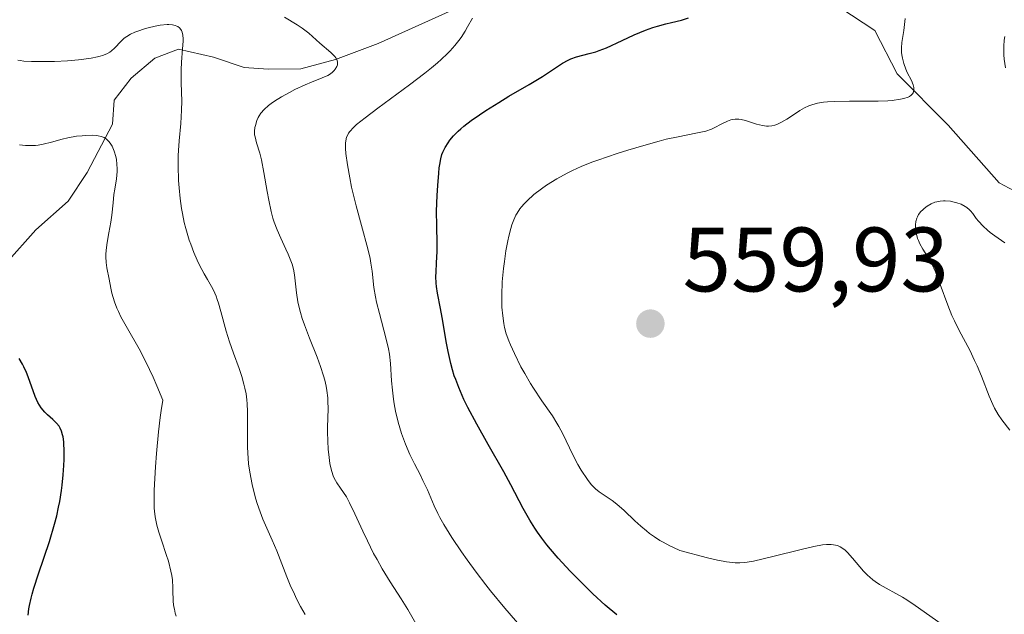
# Model space of a CAD drawing. Units: metres. Extents: x 636127 to 639619, y 4658035 to 4660346.
# Drawn here: x 636312 to 636420, y 4658125 to 4658191 of the extents above; entities that cross this region are included whole.
import ezdxf

# ---------------------------------------------------------------- set-up
doc = ezdxf.new("R2010")
doc.units = ezdxf.units.M
doc.header["$MEASUREMENT"] = 0
for name, color, linetype, lineweight in [('Corriente natural lineal', 142, 'Continuous', 13), ('Curva de nivel maestra', 30, 'Continuous', 30), ('Curva de nivel normal', 30, 'Continuous', 0), ('Punto de cota en terreno', 7, 'Continuous', 0), ('Rótulo de punto de cota en terreno', 7, 'Continuous', 0)]:
    doc.layers.add(name, color=color, linetype=linetype, lineweight=lineweight)
doc.styles.add('Style-Arial', font='txt')

# ---------------------------------------------------------------- blocks, each defined once
blk = doc.blocks.new('5PATER')
at = {"layer": 'Punto de cota en terreno', "linetype": 'Continuous', "lineweight": 0}
h = blk.add_hatch(color=51, dxfattribs=at)
edge = h.paths.add_edge_path()
edge.add_ellipse((0, 0), major_axis=(-0.11, -0.111), ratio=0.999422, start_angle=0, end_angle=360)

msp = doc.modelspace()

# ---------------------------------------------------------------- linework, layer by layer
at = {"layer": 'Corriente natural lineal', "color": 142, "linetype": 'Continuous', "lineweight": 13}
for points in [[(636362.8001, 4658193.2001, 543.9625), (636351.3701, 4658188.0001, 541.9693), (636346.7101, 4658186.2501, 540.7069), (636342.9201, 4658185.2301, 539.4691), (636339.3401, 4658185.1701, 538.3845), (636336.7201, 4658185.3601, 537.5357), (636333.3601, 4658186.4901, 536.2819), (636329.5401, 4658187.3801, 535.8433), (636326.9301, 4658186.3801, 535.4848), (636324.3501, 4658184.1901, 535.0114), (636322.4801, 4658181.7801, 533.9838), (636322.2901, 4658179.1501, 532.6108), (636319.5201, 4658173.8601, 529.7991), (636317.4301, 4658170.7301, 528.2963), (636313.9101, 4658167.5701, 527.1143), (636310.6401, 4658163.9401, 526.2075)], [(636421.5501, 4658171.5801, 558.019), (636419.3901, 4658172.7301, 557.6795), (636413.8001, 4658179.0701, 556.4298), (636408.2201, 4658184.6901, 554.1529), (636405.7501, 4658189.4101, 552.8592), (636399.4901, 4658193.5901, 550.8336)]]:
    msp.add_polyline3d(points, dxfattribs=at)
at = {"layer": 'Curva de nivel maestra', "color": 30, "linetype": 'Continuous', "lineweight": 30, "flags": 128}
for points, elevation in [([(636377.5, 4658125.3901), (636376.23, 4658126.4801), (636374.89, 4658127.7101), (636373.3, 4658129.2701), (636372.42, 4658130.1801), (636371.1, 4658131.6201), (636370.26, 4658132.5901), (636369.86, 4658133.0801), (636369.31, 4658133.7901), (636368.82, 4658134.4701), (636368.52, 4658134.9101), (636367.98, 4658135.7801), (636367.26, 4658137.0401), (636365.92, 4658139.6501), (636365.14, 4658141.0701), (636363.43, 4658144.0701), (636362.18, 4658146.2801), (636361.21, 4658148.1201), (636360.78, 4658149.0001), (636360.2, 4658150.3001), (636359.87, 4658151.1701), (636359.72, 4658151.6001), (636359.52, 4658152.2601), (636359.33, 4658152.9301), (636359.03, 4658154.2701), (636358.87, 4658155.1601), (636358.4, 4658157.9801), (636358.22, 4658158.9701), (636357.88, 4658160.6401), (636357.77, 4658161.3801), (636357.74, 4658161.7401), (636357.71, 4658162.4701), (636357.72, 4658162.9601), (636357.78, 4658163.9801), (636357.83, 4658165.2001), (636357.83, 4658166.0801), (636357.79, 4658168.0101), (636357.78, 4658169.6201), (636357.83, 4658171.3301), (636357.9, 4658172.4501), (636358.01, 4658173.8001), (636358.08, 4658174.3701), (636358.13, 4658174.7401), (636358.24, 4658175.3501), (636358.37, 4658175.8201), (636358.47, 4658176.0901), (636358.71, 4658176.5901), (636359.03, 4658177.1201), (636359.24, 4658177.4101), (636359.62, 4658177.8701), (636360.13, 4658178.3801), (636360.44, 4658178.6601), (636360.78, 4658178.9501), (636361.58, 4658179.5601), (636362.49, 4658180.2001), (636363.16, 4658180.6501), (636364.58, 4658181.5501), (636365.7, 4658182.2201), (636367.9, 4658183.5001), (636369.36, 4658184.3901), (636371.55, 4658185.8401), (636372.17, 4658186.1901), (636372.48, 4658186.3301), (636373.11, 4658186.5501), (636374.47, 4658186.8901), (636375.2, 4658187.0901), (636375.59, 4658187.2201), (636376.4, 4658187.5401), (636378.11, 4658188.3401), (636379.41, 4658188.9401), (636380.67, 4658189.4601), (636381.46, 4658189.7401), (636381.97, 4658189.9001), (636382.89, 4658190.1601), (636383.5, 4658190.3101), (636384.59, 4658190.5701), (636385.37, 4658190.8001)], 550), ([(636313.06, 4658125.3801), (636313.15, 4658126.0601), (636313.21, 4658126.4301), (636313.38, 4658127.2301), (636313.49, 4658127.6601), (636313.69, 4658128.3401), (636314.19, 4658129.8801), (636315.39, 4658133.4301), (636315.95, 4658135.3201), (636316.2, 4658136.2601), (636316.4, 4658137.2101), (636316.52, 4658137.8301), (636316.72, 4658139.0401), (636316.79, 4658139.6201), (636316.91, 4658140.7401), (636316.98, 4658141.7801), (636317, 4658142.4201), (636317, 4658143.5301), (636316.98, 4658144.0601), (636316.95, 4658144.3701), (636316.88, 4658144.9001), (636316.83, 4658145.1401), (636316.71, 4658145.5401), (636316.56, 4658145.8701), (636316.44, 4658146.0701), (636316.15, 4658146.4201), (636315.76, 4658146.8001), (636315.18, 4658147.3201), (636314.89, 4658147.6101), (636314.48, 4658148.0901), (636314.29, 4658148.3601), (636314.12, 4658148.6601), (636313.83, 4658149.3101), (636313.08, 4658151.4901), (636312.89, 4658151.9701), (636312.6, 4658152.5801), (636312.44, 4658152.8701), (636312.06, 4658153.4901)], 525)]:
    msp.add_lwpolyline(points, dxfattribs=dict(at, elevation=elevation))
at = {"layer": 'Curva de nivel normal', "color": 30, "linetype": 'Continuous', "lineweight": 0, "flags": 128}
for points, elevation in [([(636343.38, 4658125.4501), (636342.89, 4658126.3301), (636342.46, 4658127.1501), (636342.21, 4658127.6701), (636341.76, 4658128.6501), (636341.38, 4658129.5601), (636340.28, 4658132.4201), (636339.79, 4658133.5701), (636338.77, 4658135.8801), (636338.3, 4658137.0801), (636338.09, 4658137.7101), (636337.9, 4658138.3501), (636337.57, 4658139.6801), (636337.32, 4658141.0401), (636337.2, 4658141.9501), (636337.1, 4658143.1701), (636337.07, 4658143.7701), (636337.06, 4658145.1001), (636337.09, 4658146.8301), (636337.09, 4658147.6801), (636337.04, 4658148.5301), (636337.01, 4658148.9601), (636336.92, 4658149.6001), (636336.79, 4658150.2401), (636336.69, 4658150.6701), (636336.44, 4658151.5301), (636336.16, 4658152.3901), (636335.55, 4658154.0801), (636335.11, 4658155.3101), (636334.75, 4658156.5001), (636334.17, 4658158.6401), (636333.91, 4658159.5501), (636333.77, 4658159.9601), (636333.63, 4658160.3301), (636333.34, 4658160.9901), (636333.13, 4658161.3901), (636332.69, 4658162.1601), (636332.33, 4658162.7801), (636331.83, 4658163.7301), (636331.58, 4658164.2601), (636331.21, 4658165.1001), (636330.86, 4658166.0001), (636330.7, 4658166.4601), (636330.32, 4658167.7201), (636330.16, 4658168.3701), (636329.95, 4658169.3901), (636329.86, 4658169.9201), (636329.7, 4658171.0201), (636329.59, 4658172.1901), (636329.54, 4658172.9801), (636329.48, 4658174.5801), (636329.49, 4658175.7301), (636329.51, 4658176.2901), (636329.58, 4658177.3301), (636329.76, 4658179.2501), (636329.86, 4658180.6801), (636329.87, 4658181.6801), (636329.83, 4658183.6901), (636329.82, 4658185.1101), (636329.85, 4658185.9601), (636329.97, 4658187.4101), (636330.03, 4658188.2601), (636330.03, 4658188.5001), (636329.99, 4658188.9001), (636329.92, 4658189.2301), (636329.84, 4658189.4101), (636329.78, 4658189.5201), (636329.63, 4658189.7001), (636329.45, 4658189.8501), (636329.35, 4658189.9101), (636329.17, 4658189.9801), (636328.86, 4658190.0501), (636328.48, 4658190.0801), (636328.27, 4658190.0701), (636327.52, 4658189.9901), (636326.96, 4658189.8901), (636326.19, 4658189.7101), (636325.8, 4658189.6001), (636325.08, 4658189.3601), (636324.75, 4658189.2301), (636324.28, 4658189.0101), (636323.87, 4658188.7801), (636323.69, 4658188.6601), (636323.52, 4658188.5301), (636323.23, 4658188.2701), (636322.53, 4658187.5001), (636322.2, 4658187.1901), (636322.01, 4658187.0601), (636321.66, 4658186.8601), (636321.21, 4658186.6901), (636320.94, 4658186.6101), (636320.64, 4658186.5301), (636319.95, 4658186.4001), (636319.15, 4658186.2801), (636318.58, 4658186.2101), (636317.36, 4658186.1101), (636315.93, 4658186.0301), (636315.01, 4658186.0101), (636313.44, 4658186.0201), (636312.6, 4658186.0801), (636312.18, 4658186.1401), (636311.93, 4658186.1901)], 535), ([(636341.14, 4658190.8901), (636342.52, 4658190.0501), (636343.08, 4658189.6801), (636343.79, 4658189.1201), (636344.99, 4658188.0201), (636346.19, 4658187.0101), (636346.51, 4658186.7101), (636346.64, 4658186.5701), (636346.75, 4658186.4301), (636346.89, 4658186.1701), (636346.94, 4658185.9301), (636346.94, 4658185.7701), (636346.92, 4658185.6701), (636346.85, 4658185.4701), (636346.68, 4658185.1701), (636346.57, 4658185.0301), (636346.34, 4658184.8101), (636346.05, 4658184.6101), (636345.88, 4658184.5101), (636345.25, 4658184.2301), (636344.1, 4658183.7801), (636343.38, 4658183.4701), (636342.26, 4658182.9501), (636341.67, 4658182.6401), (636340.81, 4658182.1701), (636340.02, 4658181.6801), (636339.68, 4658181.4401), (636339.38, 4658181.2101), (636338.89, 4658180.7701), (636338.54, 4658180.3501), (636338.36, 4658180.0801), (636338.26, 4658179.9001), (636338.1, 4658179.5501), (636337.94, 4658179.0301), (636337.88, 4658178.7801), (636337.85, 4658178.3901), (636337.86, 4658177.9901), (636337.9, 4658177.7801), (636338.07, 4658177.1301), (636338.42, 4658176.0001), (636338.61, 4658175.2501), (636338.88, 4658173.8601), (636339.22, 4658171.8001), (636339.4, 4658170.8301), (636339.66, 4658169.5901), (636339.86, 4658168.8701), (636340, 4658168.4301), (636340.31, 4658167.5901), (636340.72, 4658166.6701), (636341.28, 4658165.4801), (636341.54, 4658164.9201), (636341.83, 4658164.2001), (636341.95, 4658163.8401), (636342.11, 4658163.2801), (636342.22, 4658162.6601), (636342.27, 4658162.3201), (636342.44, 4658160.7001), (636342.6, 4658159.6901), (636342.77, 4658158.9301), (636342.87, 4658158.5301), (636343.07, 4658157.8801), (636343.3, 4658157.1901), (636343.87, 4658155.7101), (636344.69, 4658153.6301), (636345.07, 4658152.6001), (636345.4, 4658151.6001), (636345.53, 4658151.1201), (636345.68, 4658150.4401), (636345.76, 4658150.0001), (636345.86, 4658149.1701), (636345.89, 4658148.7801), (636345.91, 4658148.0101), (636345.84, 4658145.9201), (636345.84, 4658145.4201), (636345.86, 4658144.4501), (636345.91, 4658143.5301), (636345.97, 4658142.9701), (636346.1, 4658141.9801), (636346.16, 4658141.6601), (636346.3, 4658141.1101), (636346.45, 4658140.6501), (636346.57, 4658140.3701), (636346.86, 4658139.8601), (636347.25, 4658139.2801), (636347.9, 4658138.3201), (636348.26, 4658137.6801), (636348.84, 4658136.4801), (636349.72, 4658134.5601), (636350.2, 4658133.5301), (636350.89, 4658132.1401), (636351.26, 4658131.4501), (636351.82, 4658130.4401), (636352.69, 4658129.0201), (636353.92, 4658127.1601), (636354.64, 4658125.9801), (636355.49, 4658124.4401)], 540), ([(636361.71, 4658190.7701), (636361.18, 4658189.8301), (636360.9, 4658189.3401), (636360.46, 4658188.6701), (636360.22, 4658188.3301), (636359.78, 4658187.7801), (636359.26, 4658187.2101), (636358.96, 4658186.9001), (636358.28, 4658186.2401), (636357.88, 4658185.8901), (636357.22, 4658185.3401), (636356.48, 4658184.7401), (636354.81, 4658183.4601), (636351.36, 4658180.9301), (636349.95, 4658179.8701), (636349.02, 4658179.1301), (636348.68, 4658178.8101), (636348.28, 4658178.3701), (636348.14, 4658178.1601), (636348.06, 4658178.0101), (636347.93, 4658177.7201), (636347.85, 4658177.3501), (636347.82, 4658177.0901), (636347.82, 4658176.4801), (636347.86, 4658175.9501), (636348.02, 4658174.7001), (636348.27, 4658173.2701), (636348.48, 4658172.2601), (636348.96, 4658170.2201), (636349.55, 4658168.0501), (636350.25, 4658165.5201), (636350.5, 4658164.4401), (636350.59, 4658163.9501), (636350.71, 4658163.0401), (636350.91, 4658161.2501), (636351.08, 4658160.2301), (636351.21, 4658159.6501), (636351.53, 4658158.4001), (636352.24, 4658155.7701), (636352.52, 4658154.5401), (636352.61, 4658153.9801), (636352.74, 4658152.9501), (636352.86, 4658151.0301), (636352.94, 4658150.0201), (636353.06, 4658149.0401), (636353.14, 4658148.5201), (636353.29, 4658147.7201), (636353.57, 4658146.5001), (636353.93, 4658145.2801), (636354.14, 4658144.6801), (636354.37, 4658144.0901), (636354.86, 4658142.9701), (636355.37, 4658141.9301), (636356.01, 4658140.6901), (636356.29, 4658140.1401), (636356.79, 4658139.0901), (636357.52, 4658137.3401), (636357.9, 4658136.5201), (636358.14, 4658136.0601), (636358.57, 4658135.2901), (636359.46, 4658133.8601), (636360.52, 4658132.2901), (636361.13, 4658131.4201), (636362.12, 4658130.0701), (636363.16, 4658128.7001), (636363.69, 4658128.0301), (636365.26, 4658126.1301), (636367.13, 4658123.9801)], 545), ([(636409.09, 4658190.7201), (636408.92, 4658189.4201), (636408.73, 4658188.1001), (636408.69, 4658187.5301), (636408.7, 4658187.0201), (636408.72, 4658186.7701), (636408.78, 4658186.3901), (636408.94, 4658185.7901), (636409.17, 4658185.1701), (636409.32, 4658184.8401), (636409.78, 4658183.9301), (636409.96, 4658183.4801), (636410.03, 4658183.1901), (636410.04, 4658183.0501), (636410.04, 4658182.8501), (636409.96, 4658182.6001), (636409.89, 4658182.4901), (636409.75, 4658182.3301), (636409.55, 4658182.1901), (636409.42, 4658182.1301), (636408.95, 4658181.9701), (636408.57, 4658181.8901), (636407.67, 4658181.7701), (636407.17, 4658181.7301), (636406.11, 4658181.6901), (636405.02, 4658181.6701), (636403, 4658181.6801), (636401.36, 4658181.6601), (636400.58, 4658181.6201), (636400.16, 4658181.5801), (636399.47, 4658181.4601), (636398.85, 4658181.2801), (636398.54, 4658181.1601), (636398.06, 4658180.9401), (636397.56, 4658180.6601), (636397.3, 4658180.4901), (636396.12, 4658179.7001), (636395.48, 4658179.3301), (636395.03, 4658179.1301), (636394.81, 4658179.0601), (636394.47, 4658178.9801), (636394.13, 4658178.9601), (636393.9, 4658178.9601), (636393.45, 4658179.0101), (636392.8, 4658179.1701), (636391.62, 4658179.5601), (636391.12, 4658179.6701), (636390.89, 4658179.7001), (636390.47, 4658179.7101), (636390.19, 4658179.6701), (636390.01, 4658179.6201), (636389.64, 4658179.4901), (636388.95, 4658179.1501), (636388.25, 4658178.8001), (636387.87, 4658178.6301), (636387.25, 4658178.4101), (636386.91, 4658178.3101), (636386.17, 4658178.1601), (636384.22, 4658177.7901), (636382.91, 4658177.5001), (636382.15, 4658177.3101), (636380.48, 4658176.8401), (636378.72, 4658176.3201), (636377.56, 4658175.9501), (636375.44, 4658175.2301), (636374.77, 4658174.9901), (636373.61, 4658174.5301), (636372.65, 4658174.1001), (636372.07, 4658173.8101), (636370.96, 4658173.1901), (636369.82, 4658172.4601), (636369.25, 4658172.0701), (636368.43, 4658171.4401), (636367.7, 4658170.7801), (636367.37, 4658170.4501), (636367.08, 4658170.1101), (636366.91, 4658169.8801), (636366.6, 4658169.4201), (636366.47, 4658169.1801), (636366.23, 4658168.6701), (636366.02, 4658168.1301), (636365.9, 4658167.7401), (636365.68, 4658166.9001), (636365.57, 4658166.3901), (636365.37, 4658165.2801), (636365.2, 4658164.1201), (636365.1, 4658163.3401), (636364.97, 4658161.8701), (636364.91, 4658160.4401), (636364.92, 4658159.6101), (636364.94, 4658159.1001), (636365.02, 4658158.1701), (636365.14, 4658157.3101), (636365.22, 4658156.8801), (636365.41, 4658156.2001), (636365.68, 4658155.4301), (636365.86, 4658154.9901), (636366.3, 4658154.0201), (636367.02, 4658152.5801), (636367.43, 4658151.8401), (636368.06, 4658150.7601), (636368.38, 4658150.2401), (636369.31, 4658148.8401), (636370.46, 4658147.2001), (636370.96, 4658146.4101), (636371.18, 4658146.0201), (636371.6, 4658145.2301), (636372.7, 4658142.9301), (636373.25, 4658141.8901), (636373.62, 4658141.2601), (636374.29, 4658140.2301), (636374.72, 4658139.6701), (636374.99, 4658139.3801), (636375.18, 4658139.2101), (636375.58, 4658138.8901), (636377, 4658137.9201), (636377.5, 4658137.5301), (636378.3, 4658136.8201), (636379.5, 4658135.7001), (636380.15, 4658135.1201), (636380.76, 4658134.5901), (636381.09, 4658134.3301), (636381.63, 4658133.9401), (636382.24, 4658133.5501), (636382.57, 4658133.3501), (636383.31, 4658132.9601), (636383.73, 4658132.7701), (636384.4, 4658132.4701), (636387.43, 4658131.6601), (636388.53, 4658131.4001), (636389.15, 4658131.2701), (636389.52, 4658131.2101), (636390.17, 4658131.1201), (636390.46, 4658131.1001), (636390.99, 4658131.0901), (636391.48, 4658131.1301), (636391.8, 4658131.1701), (636392.48, 4658131.3001), (636394.6, 4658131.8101), (636397.71, 4658132.5801), (636399.08, 4658132.8901), (636400.05, 4658133.0601), (636400.46, 4658133.1001), (636401, 4658133.1101), (636401.23, 4658133.0901), (636401.66, 4658132.9901), (636401.95, 4658132.8701), (636402.14, 4658132.7601), (636402.5, 4658132.4901), (636402.77, 4658132.2301), (636403.33, 4658131.6101), (636404.11, 4658130.6701), (636404.53, 4658130.1901), (636404.97, 4658129.7401), (636405.2, 4658129.5301), (636405.55, 4658129.2401), (636405.79, 4658129.0701), (636406.29, 4658128.7401), (636408.8, 4658127.3401), (636409.26, 4658127.0501), (636410.19, 4658126.4301), (636413.01, 4658124.4301)], 555), ([(636420.06, 4658185.3301), (636419.93, 4658186.3001), (636419.9, 4658186.7701), (636419.89, 4658187.7201), (636419.93, 4658188.3501), (636419.98, 4658188.7801)], 560), ([(636329.27, 4658125.2701), (636329.17, 4658125.5701), (636329.07, 4658126.0101), (636329.01, 4658126.2901), (636328.95, 4658126.8301), (636328.93, 4658127.1701), (636328.92, 4658127.8601), (636328.92, 4658128.3801), (636328.86, 4658129.2301), (636328.8, 4658129.7001), (636328.69, 4658130.2001), (636328.41, 4658131.2701), (636328.18, 4658132.0201), (636327.69, 4658133.4801), (636327.37, 4658134.4701), (636327.14, 4658135.2301), (636327.06, 4658135.5901), (636326.96, 4658136.1401), (636326.89, 4658136.7501), (636326.87, 4658137.0901), (636326.86, 4658137.6501), (636326.87, 4658139.0601), (636326.99, 4658141.6101), (636327.1, 4658143.0901), (636327.32, 4658145.4401), (636327.52, 4658147.0201), (636327.63, 4658147.7901), (636327.82, 4658148.9201), (636327.16, 4658150.5001), (636326.74, 4658151.4401), (636325.94, 4658153.1201), (636325.2, 4658154.5301), (636323.94, 4658156.7601), (636323.22, 4658158.0601), (636322.94, 4658158.6501), (636322.78, 4658159.0201), (636322.52, 4658159.7101), (636322.24, 4658160.6501), (636322.11, 4658161.2101), (636321.92, 4658162.1901), (636321.67, 4658163.4201), (636321.59, 4658164.0001), (636321.55, 4658164.6101), (636321.56, 4658164.9401), (636321.63, 4658165.6601), (636321.71, 4658166.1801), (636321.9, 4658167.2501), (636322.12, 4658168.4401), (636322.22, 4658169.1801), (636322.36, 4658170.5301), (636322.46, 4658171.4501), (636322.54, 4658172.0401), (636322.72, 4658173.1701), (636322.8, 4658173.9901), (636322.8, 4658174.2601), (636322.78, 4658174.7801), (636322.72, 4658175.2901), (636322.66, 4658175.6101), (636322.49, 4658176.2001), (636322.42, 4658176.4001), (636322.25, 4658176.7601), (636322.05, 4658177.0701), (636321.91, 4658177.2501), (636321.6, 4658177.5401), (636321.38, 4658177.6901), (636321.26, 4658177.7501), (636321.07, 4658177.8201), (636320.74, 4658177.9001), (636320.55, 4658177.9301), (636320.11, 4658177.9501), (636319.39, 4658177.9301), (636318.99, 4658177.9001), (636318.36, 4658177.8301), (636317.41, 4658177.6601), (636316.8, 4658177.5101), (636315.62, 4658177.1801), (636314.72, 4658176.9601), (636314.16, 4658176.8701), (636313.87, 4658176.8301), (636313.44, 4658176.8101), (636312.77, 4658176.8201), (636312.11, 4658176.9101)], 530), ([(636420.56, 4658145.6201), (636419.67, 4658146.7801), (636419.27, 4658147.3601), (636418.88, 4658148.0501), (636418.68, 4658148.4401), (636418.28, 4658149.3601), (636417.43, 4658151.5501), (636416.95, 4658152.7001), (636416.69, 4658153.2801), (636416.15, 4658154.3901), (636415.01, 4658156.5401), (636414.47, 4658157.6301), (636414.21, 4658158.1901), (636413.74, 4658159.3401), (636412.93, 4658161.5801), (636412.39, 4658163.0001), (636412.22, 4658163.4001), (636411.88, 4658164.0601), (636411.67, 4658164.4301), (636411.28, 4658165.0501), (636411.02, 4658165.4601), (636410.7, 4658166.0401), (636410.54, 4658166.4101), (636410.45, 4658166.6501), (636410.31, 4658167.1201), (636410.22, 4658167.6101), (636410.2, 4658167.9201), (636410.21, 4658168.1201), (636410.26, 4658168.5001), (636410.35, 4658168.8501), (636410.42, 4658169.0101), (636410.55, 4658169.2501), (636410.8, 4658169.5801), (636411.01, 4658169.7901), (636411.16, 4658169.9301), (636411.51, 4658170.1801), (636411.94, 4658170.4201), (636412.35, 4658170.6001), (636412.56, 4658170.6601), (636412.9, 4658170.7401), (636413.27, 4658170.7701), (636413.46, 4658170.7801), (636414.06, 4658170.7201), (636414.46, 4658170.6301), (636414.73, 4658170.5601), (636415.22, 4658170.3801), (636415.65, 4658170.1501), (636415.85, 4658170.0201), (636416.12, 4658169.7901), (636416.24, 4658169.6601), (636416.49, 4658169.3601), (636416.85, 4658168.8401), (636417.1, 4658168.5301), (636417.61, 4658167.9801), (636418.09, 4658167.5401), (636418.38, 4658167.3101), (636418.89, 4658166.9201), (636420, 4658166.1601)], 560)]:
    msp.add_lwpolyline(points, dxfattribs=dict(at, elevation=elevation))

# ---------------------------------------------------------------- block references
at = {"layer": 'Punto de cota en terreno', "color": 7, "linetype": 'Continuous', "lineweight": 0, "xscale": 10, "yscale": 10, "zscale": 10}
msp.add_blockref('5PATER', (636381.19, 4658157.31, 559.93), dxfattribs=at)

# ---------------------------------------------------------------- texts
at = {"layer": 'Rótulo de punto de cota en terreno', "color": 7, "linetype": 'Continuous', "lineweight": 0, "style": 'Style-Arial'}
msp.add_text('559,93', height=7, dxfattribs=at).set_placement((636384.7178, 4658160.8378))

doc.saveas('drawing.dxf')
